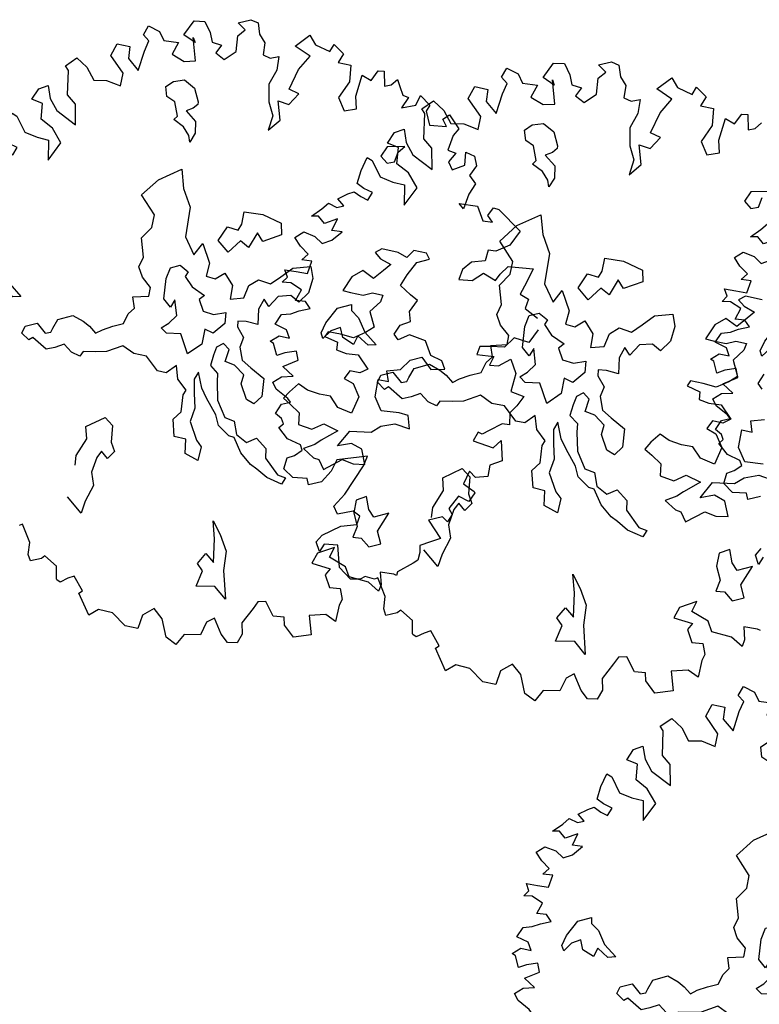
# Model space of a CAD drawing. Units: metres. Extents: x -1213 to -693, y 1220 to 1491.
# Drawn here: x -1098 to -1088, y 1425 to 1438 of the extents above; entities that cross this region are included whole.
import ezdxf

# ---------------------------------------------------------------- set-up
doc = ezdxf.new("R2010")
doc.units = ezdxf.units.M
for name, color, linetype in [('BLUE', 5, 'Continuous'), ('G', 76, 'Continuous'), ('G1', 112, 'Continuous')]:
    doc.layers.add(name, color=color, linetype=linetype)

# ---------------------------------------------------------------- blocks, each defined once
blk = doc.blocks.new('TREE-1')
at = {"layer": 'G'}
for p, q in [((5.265, -1.065), (5.426, -1.065)), ((5.353, -1.174), (5.265, -1.065)), ((5.426, -1.065), (5.499, -1.19)), ((6.427, -1.262), (6.515, -1.05)), ((6.515, -1.05), (6.696, -0.962)), ((6.696, -0.962), (6.841, -1.065)), ((6.841, -1.065), (6.841, -1.19)), ((7.127, -1.174), (7.339, -1.102)), ((7.339, -1.102), (7.376, -1.19)), ((6.302, -1.46), (6.323, -1.247)), ((6.323, -1.247), (6.427, -1.262)), ((6.841, -1.19), (6.878, -1.335)), ((6.966, -1.335), (7.127, -1.174)), ((7.376, -1.19), (7.464, -1.19)), ((7.464, -1.19), (7.573, -1.122)), ((7.573, -1.122), (7.681, -1.262)), ((7.681, -1.262), (7.661, -1.408)), ((7.733, -1.387), (7.93, -1.262)), ((7.93, -1.262), (8.055, -1.247)), ((8.055, -1.247), (8.091, -1.408)), ((6.878, -1.335), (6.966, -1.335)), ((7.661, -1.408), (7.733, -1.387)), ((8.091, -1.408), (8.039, -1.584)), ((8.63, -1.46), (8.682, -1.423)), ((8.682, -1.423), (8.718, -1.584)), ((8.039, -1.584), (8.236, -1.48)), ((8.236, -1.48), (8.252, -1.745)), ((8.397, -1.766), (8.433, -1.584)), ((8.433, -1.444), (8.63, -1.46)), ((8.433, -1.584), (8.433, -1.444)), ((8.718, -1.584), (8.63, -1.729)), ((8.77, -1.729), (8.915, -1.584)), ((8.915, -1.584), (9.024, -1.729)), ((3.938, -1.911), (3.959, -1.729)), ((3.959, -1.729), (4.068, -1.729)), ((4.068, -1.729), (4.244, -1.817)), ((4.565, -1.802), (4.565, -1.745)), ((8.252, -1.745), (8.397, -1.766)), ((8.63, -1.729), (8.77, -1.729)), ((9.024, -1.729), (8.988, -1.875)), ((3.959, -1.978), (3.938, -1.911)), ((4.244, -1.817), (4.565, -1.802)), ((8.988, -1.875), (8.988, -2.015)), ((9.455, -2.035), (9.506, -1.911)), ((9.506, -1.911), (9.558, -2.015)), ((3.477, -2.072), (3.528, -2.035)), ((3.492, -2.212), (3.477, -2.072)), ((3.528, -2.035), (3.544, -2.035)), ((3.544, -2.035), (3.741, -2.103)), ((3.741, -2.103), (3.959, -1.978)), ((8.988, -2.015), (8.967, -2.196)), ((9.097, -2.16), (9.164, -2.015)), ((9.164, -2.015), (9.294, -2.16)), ((9.294, -2.16), (9.455, -2.035)), ((9.558, -2.015), (9.683, -2.015)), ((9.683, -2.015), (9.595, -2.175)), ((3.492, -2.321), (3.492, -2.212)), ((8.45, -2.23), (8.542, -2.23)), ((8.524, -2.388), (8.45, -2.23)), ((8.542, -2.23), (8.667, -2.355)), ((8.967, -2.196), (9.097, -2.16)), ((9.595, -2.175), (9.506, -2.336)), ((2.813, -2.336), (3.207, -2.3)), ((2.849, -2.518), (2.813, -2.336)), ((3.207, -2.3), (3.222, -2.372)), ((3.222, -2.372), (3.492, -2.321)), ((8.524, -2.55), (8.524, -2.388)), ((8.667, -2.355), (8.828, -2.605)), ((9.506, -2.336), (9.667, -2.466)), ((9.667, -2.466), (9.74, -2.321)), ((9.74, -2.321), (9.792, -2.445)), ((9.792, -2.445), (9.952, -2.372)), ((9.952, -2.372), (10.113, -2.336)), ((10.113, -2.336), (10.149, -2.497)), ((2.725, -2.715), (2.849, -2.518)), ((8.201, -2.659), (8.362, -2.531)), ((8.362, -2.531), (8.524, -2.55)), ((10.149, -2.497), (10.025, -2.642)), ((2.455, -2.839), (2.725, -2.715)), ((4.423, -2.766), (4.746, -2.641)), ((8.307, -2.766), (8.201, -2.659)), ((8.828, -2.605), (8.81, -2.836)), ((10.025, -2.642), (9.88, -2.715)), ((9.88, -2.715), (9.88, -2.876)), ((10.31, -2.803), (10.346, -2.694)), ((10.346, -2.694), (10.403, -2.891)), ((2.346, -3.021), (2.455, -2.839)), ((4.584, -2.891), (4.423, -2.766)), ((7.363, -2.888), (7.506, -2.818)), ((7.506, -2.818), (7.594, -2.906)), ((8.076, -2.998), (8.112, -2.873)), ((8.112, -2.873), (8.307, -2.766)), ((8.575, -2.873), (8.326, -2.891)), ((8.719, -2.803), (8.575, -2.873)), ((8.81, -2.836), (8.719, -2.803)), ((9.88, -2.876), (9.952, -3.073)), ((10.17, -2.855), (10.31, -2.803)), ((10.17, -3.073), (10.17, -2.855)), ((2.528, -3.161), (2.346, -3.021)), ((4.782, -3.104), (4.584, -2.891)), ((5.194, -2.928), (5.337, -2.998)), ((5.337, -2.998), (5.535, -3.248)), ((7.128, -3.104), (7.378, -2.961)), ((7.378, -2.961), (7.363, -2.888)), ((7.594, -2.906), (7.576, -3.104)), ((8.326, -2.891), (8.076, -2.998)), ((9.952, -3.073), (10.025, -2.927)), ((10.025, -2.927), (10.17, -3.073)), ((10.455, -3.021), (10.346, -3.125)), ((10.403, -2.891), (10.455, -3.021)), ((2.564, -3.379), (2.528, -3.161)), ((4.996, -3.141), (4.782, -3.104)), ((5.194, -3.303), (4.996, -3.141)), ((7.11, -3.248), (7.128, -3.104)), ((7.378, -3.175), (7.363, -3.266)), ((7.576, -3.104), (7.378, -3.175)), ((10.346, -3.125), (10.331, -3.234)), ((10.331, -3.234), (10.471, -3.182)), ((10.471, -3.182), (10.492, -3.358)), ((5.264, -3.409), (5.194, -3.303)), ((5.535, -3.248), (5.73, -3.303)), ((5.73, -3.303), (5.766, -3.644)), ((7.11, -3.409), (7.11, -3.248)), ((7.363, -3.266), (7.415, -3.318)), ((7.415, -3.318), (7.521, -3.443)), ((10.492, -3.358), (10.492, -3.467)), ((1.9, -3.519), (2.061, -3.41)), ((2.009, -3.7), (1.9, -3.519)), ((2.061, -3.41), (2.367, -3.446)), ((2.367, -3.446), (2.564, -3.379)), ((5.121, -3.464), (5.264, -3.409)), ((5.194, -3.607), (5.121, -3.464)), ((6.842, -3.586), (6.948, -3.479)), ((6.948, -3.479), (7.11, -3.409)), ((7.521, -3.443), (7.506, -3.696)), ((10.492, -3.467), (10.383, -3.54)), ((5.355, -3.607), (5.194, -3.607)), ((5.605, -3.714), (5.355, -3.607)), ((5.766, -3.644), (5.605, -3.714)), ((6.824, -3.854), (6.897, -3.659)), ((6.897, -3.659), (6.842, -3.586)), ((10.383, -3.54), (10.295, -3.628)), ((10.295, -3.628), (10.383, -3.737)), ((10.383, -3.737), (10.492, -3.628)), ((10.492, -3.628), (10.6, -3.555)), ((10.6, -3.555), (10.777, -3.68)), ((10.777, -3.68), (10.937, -3.84)), ((1.916, -3.949), (2.009, -3.7)), ((7.363, -3.821), (7.253, -3.891)), ((7.506, -3.696), (7.363, -3.821)), ((10.937, -3.84), (10.865, -3.897)), ((2.077, -4.11), (1.916, -3.949)), ((6.772, -4.016), (6.824, -3.854)), ((7.253, -3.891), (7.11, -3.946)), ((7.11, -3.946), (7.128, -4.071)), ((10.58, -3.934), (10.435, -4.095)), ((10.865, -3.897), (10.58, -3.934)), ((2.097, -4.255), (2.077, -4.11)), ((2.58, -4.43), (2.686, -4.144)), ((2.686, -4.144), (2.884, -4.324)), ((6.772, -4.302), (6.772, -4.016)), ((7.128, -4.071), (7.128, -4.25)), ((10.025, -4.146), (10.222, -4.432)), ((10.331, -4.255), (10.025, -4.146)), ((10.435, -4.095), (10.331, -4.255)), ((1.594, -4.468), (1.651, -4.323)), ((1.651, -4.323), (1.812, -4.271)), ((1.812, -4.271), (2.097, -4.255)), ((2.884, -4.324), (3.028, -4.287)), ((3.028, -4.287), (3.134, -4.467)), ((6.592, -4.427), (6.772, -4.302)), ((7.128, -4.25), (7.11, -4.427)), ((10.492, -4.38), (10.689, -4.255)), ((10.689, -4.255), (10.922, -4.359)), ((10.922, -4.359), (11.046, -4.219)), ((11.046, -4.219), (11.171, -4.38)), ((1.703, -4.592), (1.594, -4.468)), ((2.33, -4.522), (2.58, -4.43)), ((3.134, -4.467), (2.954, -4.537)), ((6.485, -4.607), (6.592, -4.427)), ((7.11, -4.427), (7.235, -4.555)), ((10.222, -4.432), (10.492, -4.38)), ((11.171, -4.38), (11.171, -4.541)), ((1.88, -4.65), (1.703, -4.592)), ((2.778, -4.647), (2.33, -4.522)), ((2.954, -4.537), (3.314, -4.68)), ((4.999, -4.769), (5.105, -4.607)), ((5.105, -4.607), (5.373, -4.68)), ((6.199, -4.698), (6.485, -4.607)), ((7.235, -4.555), (7.29, -4.68)), ((10.74, -4.541), (10.419, -4.753)), ((10.958, -4.504), (10.74, -4.541)), ((11.171, -4.541), (10.958, -4.504)), ((2.04, -4.899), (1.88, -4.65)), ((3.064, -4.79), (2.778, -4.647)), ((3.35, -4.79), (3.064, -4.79)), ((3.314, -4.68), (3.6, -4.753)), ((3.6, -4.753), (3.35, -4.79)), ((4.606, -4.842), (4.782, -4.68)), ((4.782, -4.68), (4.999, -4.769)), ((5.373, -4.68), (5.447, -4.842)), ((6.126, -4.823), (6.199, -4.698)), ((7.29, -4.68), (7.469, -4.714)), ((7.469, -4.714), (7.396, -4.967)), ((10.419, -4.753), (10.74, -4.862)), ((10.74, -4.862), (10.922, -4.79)), ((10.922, -4.79), (11.295, -4.935)), ((2.113, -5.007), (2.04, -4.899)), ((4.801, -4.967), (4.606, -4.842)), ((4.926, -4.93), (4.801, -4.967)), ((5.248, -4.93), (4.926, -4.93)), ((5.428, -5.073), (5.248, -4.93)), ((5.447, -4.842), (5.696, -4.967)), ((6.181, -5.018), (6.126, -4.823)), ((11.295, -4.935), (11.383, -4.914)), ((11.383, -4.914), (11.44, -5.132)), ((2.077, -5.132), (2.113, -5.007)), ((5.66, -5.143), (5.428, -5.073)), ((5.696, -4.967), (5.751, -5.037)), ((5.751, -5.037), (5.964, -4.967)), ((5.964, -4.967), (6.181, -5.018)), ((6.644, -5.253), (6.732, -5.04)), ((6.732, -5.04), (6.842, -4.985)), ((6.842, -4.985), (6.875, -5.128)), ((7.396, -4.967), (7.521, -5.037)), ((7.521, -5.037), (7.719, -4.967)), ((7.719, -4.967), (7.899, -4.967)), ((7.899, -4.967), (8.024, -5.092)), ((8.024, -5.092), (8.329, -5.162)), ((1.74, -5.329), (1.812, -5.168)), ((1.812, -5.168), (2.077, -5.132)), ((5.876, -5.217), (5.66, -5.143)), ((5.964, -5.323), (5.876, -5.217)), ((6.303, -5.253), (6.644, -5.253)), ((6.376, -5.524), (6.303, -5.253)), ((6.875, -5.128), (6.948, -5.29)), ((7.11, -5.238), (7.271, -5.183)), ((7.198, -5.345), (7.11, -5.238)), ((7.271, -5.183), (7.573, -5.326)), ((8.329, -5.162), (8.435, -5.378)), ((11.01, -5.272), (10.937, -5.469)), ((11.243, -5.236), (11.01, -5.272)), ((11.44, -5.132), (11.243, -5.236)), ((1.325, -5.651), (1.382, -5.365)), ((1.382, -5.365), (1.615, -5.293)), ((1.615, -5.293), (1.74, -5.329)), ((4.819, -5.448), (5.035, -5.342)), ((5.035, -5.342), (5.212, -5.36)), ((5.212, -5.36), (5.517, -5.305)), ((5.517, -5.305), (5.696, -5.287)), ((5.696, -5.287), (5.964, -5.323)), ((6.948, -5.29), (7.198, -5.345)), ((7.573, -5.326), (7.716, -5.451)), ((8.435, -5.378), (8.615, -5.485)), ((8.615, -5.485), (8.99, -5.396)), ((8.99, -5.396), (9.133, -5.735)), ((4.264, -5.628), (4.496, -5.54)), ((4.496, -5.54), (4.767, -5.521)), ((4.801, -5.573), (4.624, -5.683)), ((4.767, -5.521), (4.819, -5.448)), ((5.017, -5.61), (4.801, -5.573)), ((5.124, -5.485), (5.017, -5.61)), ((5.428, -5.467), (5.124, -5.485)), ((5.715, -5.558), (5.428, -5.467)), ((5.84, -5.61), (5.715, -5.558)), ((6.001, -5.54), (5.84, -5.61)), ((6.144, -5.646), (6.001, -5.54)), ((6.589, -5.649), (6.376, -5.524)), ((7.716, -5.451), (7.701, -5.613)), ((10.937, -5.469), (10.777, -5.651)), ((1.631, -5.723), (1.325, -5.651)), ((1.558, -5.988), (1.631, -5.723)), ((3.978, -5.808), (4.158, -5.701)), ((4.158, -5.701), (4.264, -5.628)), ((4.624, -5.683), (4.639, -5.86)), ((6.251, -5.735), (6.144, -5.646)), ((6.269, -5.86), (6.251, -5.735)), ((6.482, -5.756), (6.589, -5.649)), ((6.571, -5.988), (6.482, -5.756)), ((6.875, -5.719), (6.769, -5.863)), ((7.073, -5.719), (6.875, -5.719)), ((7.11, -5.826), (7.073, -5.719)), ((7.305, -5.683), (7.11, -5.826)), ((7.503, -5.631), (7.305, -5.683)), ((7.558, -5.701), (7.503, -5.631)), ((7.701, -5.613), (7.558, -5.701)), ((9.133, -5.735), (9.169, -6.149)), ((10.777, -5.651), (10.958, -5.76)), ((10.958, -5.76), (11.295, -5.666)), ((11.295, -5.666), (11.44, -5.827)), ((3.798, -6.003), (3.978, -5.808)), ((4.283, -5.896), (3.96, -5.988)), ((4.426, -5.951), (4.283, -5.896)), ((4.639, -5.86), (4.426, -5.951)), ((5.178, -6.003), (5.285, -5.915)), ((5.285, -5.915), (5.553, -5.915)), ((5.553, -5.915), (5.678, -6.003)), ((5.678, -6.003), (5.876, -5.915)), ((5.876, -5.915), (5.983, -5.79)), ((5.983, -5.79), (6.144, -5.915)), ((6.144, -5.915), (6.269, -5.86)), ((6.769, -5.863), (6.732, -6.061)), ((8.112, -5.844), (7.792, -5.878)), ((7.792, -5.878), (7.917, -6.076)), ((8.542, -6.076), (8.112, -5.844)), ((11.155, -5.92), (10.922, -6.009)), ((11.332, -6.009), (11.155, -5.92)), ((11.44, -5.827), (11.332, -6.009)), ((1.397, -6.097), (1.558, -5.988)), ((2.419, -6.045), (2.237, -6.294)), ((2.543, -6.185), (2.419, -6.045)), ((3.871, -6.094), (3.798, -6.003)), ((3.96, -5.988), (3.871, -6.094)), ((5.248, -6.164), (5.178, -6.003)), ((5.913, -6.058), (5.751, -6.149)), ((6.126, -6.094), (5.913, -6.058)), ((6.732, -6.061), (6.571, -5.988)), ((7.396, -5.951), (7.308, -6.076)), ((7.308, -6.076), (7.345, -6.256)), ((7.576, -6.076), (7.396, -5.951)), ((7.917, -6.076), (7.576, -6.076)), ((8.865, -6.076), (8.542, -6.076)), ((9.169, -6.149), (8.865, -6.076)), ((10.922, -6.009), (11.186, -6.206)), ((1.631, -6.242), (1.397, -6.097)), ((1.703, -6.315), (1.631, -6.242)), ((1.952, -6.185), (1.88, -6.346)), ((2.17, -6.185), (1.952, -6.185)), ((2.237, -6.294), (2.17, -6.185)), ((2.543, -6.475), (2.543, -6.185)), ((5.517, -6.292), (5.248, -6.164)), ((5.751, -6.149), (5.517, -6.292)), ((6.251, -6.201), (6.126, -6.094)), ((6.449, -6.164), (6.251, -6.201)), ((6.537, -6.201), (6.449, -6.164)), ((6.485, -6.326), (6.537, -6.201)), ((6.915, -6.201), (6.86, -6.417)), ((7.11, -6.308), (6.915, -6.201)), ((11.186, -6.206), (11.316, -6.33)), ((1.88, -6.346), (1.703, -6.315)), ((2.186, -6.543), (2.419, -6.346)), ((2.419, -6.346), (2.543, -6.475)), ((6.376, -6.488), (6.485, -6.326)), ((7.345, -6.256), (7.11, -6.308)), ((7.646, -6.417), (7.878, -6.329)), ((7.878, -6.329), (8.039, -6.545)), ((9.651, -6.436), (9.812, -6.402)), ((9.812, -6.402), (9.974, -6.292)), ((9.974, -6.292), (10.01, -6.366)), ((10.01, -6.366), (10.242, -6.402)), ((10.242, -6.402), (10.367, -6.311)), ((10.367, -6.311), (10.528, -6.347)), ((10.528, -6.347), (10.565, -6.491)), ((11.316, -6.33), (11.44, -6.278)), ((11.549, -6.403), (11.404, -6.543)), ((11.44, -6.278), (11.549, -6.403)), ((1.828, -6.812), (2.009, -6.543)), ((2.009, -6.543), (2.186, -6.543)), ((4.228, -6.527), (4.03, -6.634)), ((4.228, -6.722), (4.228, -6.527)), ((4.977, -6.561), (4.801, -6.652)), ((5.105, -6.491), (4.977, -6.561)), ((5.175, -6.616), (5.105, -6.491)), ((6.61, -6.579), (6.376, -6.488)), ((6.86, -6.417), (7.022, -6.561)), ((7.022, -6.561), (7.058, -6.737)), ((7.753, -6.67), (7.646, -6.417)), ((8.039, -6.545), (7.933, -6.689)), ((9.651, -6.545), (9.544, -6.417)), ((9.544, -6.417), (9.651, -6.436)), ((9.831, -6.616), (9.651, -6.545)), ((10.044, -6.527), (9.831, -6.616)), ((10.044, -6.652), (10.044, -6.527)), ((10.565, -6.491), (10.528, -6.67)), ((11.243, -6.564), (11.135, -6.776)), ((11.404, -6.543), (11.243, -6.564)), ((3.975, -6.704), (3.798, -6.722)), ((3.798, -6.722), (3.85, -7.064)), ((4.03, -6.634), (3.975, -6.704)), ((4.261, -6.847), (4.228, -6.722)), ((4.621, -6.579), (4.478, -6.759)), ((4.801, -6.652), (4.621, -6.579)), ((5.248, -6.795), (5.175, -6.616)), ((6.592, -6.756), (6.735, -6.722)), ((6.735, -6.722), (6.61, -6.579)), ((7.61, -6.759), (7.753, -6.67)), ((7.933, -6.689), (8.003, -6.777)), ((10.08, -6.74), (10.044, -6.652)), ((10.528, -6.67), (10.348, -6.777)), ((10.989, -6.615), (10.813, -6.761)), ((11.135, -6.776), (10.989, -6.615)), ((1.631, -6.921), (1.828, -6.812)), ((2.598, -6.814), (2.543, -6.939)), ((2.741, -6.939), (2.598, -6.814)), ((4.316, -7.152), (4.261, -6.847)), ((4.478, -6.759), (4.496, -6.975)), ((5.105, -6.902), (5.248, -6.795)), ((6.699, -6.954), (6.592, -6.756)), ((7.058, -6.737), (6.933, -6.899)), ((7.789, -6.975), (7.61, -6.759)), ((8.003, -6.777), (8.182, -6.884)), ((8.182, -6.884), (8.039, -7.152)), ((10.117, -6.759), (10.08, -6.74)), ((10.348, -6.777), (10.117, -6.759)), ((10.813, -6.761), (10.761, -6.937)), ((1.719, -6.994), (1.631, -6.921)), ((1.916, -7.046), (1.719, -6.994)), ((1.812, -7.243), (1.916, -7.046)), ((2.366, -7.009), (2.348, -7.207)), ((2.543, -6.939), (2.366, -7.009)), ((2.973, -6.957), (2.741, -6.939)), ((3.152, -7.064), (2.973, -6.957)), ((4.496, -6.975), (4.316, -7.152)), ((4.977, -7.064), (5.105, -6.902)), ((6.644, -7.152), (6.699, -6.954)), ((6.933, -6.899), (6.985, -7.097)), ((7.628, -7.009), (7.789, -6.975)), ((7.628, -7.332), (7.628, -7.009)), ((10.761, -6.937), (11.135, -7.03)), ((11.046, -7.03), (11.223, -6.901)), ((11.135, -7.03), (11.046, -7.03)), ((11.223, -6.901), (11.383, -7.134)), ((2.348, -7.207), (2.561, -7.225)), ((2.796, -7.243), (2.939, -7.207)), ((2.939, -7.207), (3.152, -7.243)), ((3.152, -7.243), (3.152, -7.064)), ((3.725, -7.207), (3.655, -7.387)), ((3.85, -7.064), (3.725, -7.207)), ((4.048, -7.295), (4.085, -7.064)), ((4.085, -7.064), (4.246, -7.332)), ((4.889, -7.225), (4.977, -7.064)), ((6.501, -7.24), (6.644, -7.152)), ((6.985, -7.097), (7.058, -7.329)), ((8.039, -7.152), (7.808, -7.387)), ((11.383, -7.134), (11.316, -7.295)), ((1.776, -7.279), (1.812, -7.243)), ((1.828, -7.316), (1.776, -7.279)), ((1.88, -7.601), (1.828, -7.316)), ((2.561, -7.225), (2.778, -7.493)), ((2.778, -7.493), (2.796, -7.243)), ((3.905, -7.42), (4.048, -7.295)), ((4.246, -7.332), (4.118, -7.655)), ((4.514, -7.457), (4.676, -7.277)), ((4.676, -7.277), (4.889, -7.225)), ((6.592, -7.438), (6.501, -7.24)), ((7.058, -7.329), (6.985, -7.615)), ((7.808, -7.387), (7.628, -7.332)), ((10.777, -7.295), (10.632, -7.388)), ((10.865, -7.425), (10.777, -7.295)), ((10.958, -7.295), (10.865, -7.425)), ((11.119, -7.316), (10.958, -7.295)), ((11.316, -7.295), (11.119, -7.316)), ((3.655, -7.387), (3.905, -7.42)), ((4.728, -7.655), (4.514, -7.457)), ((5.836, -7.457), (5.678, -7.618)), ((5.891, -7.53), (5.836, -7.457)), ((6.787, -7.582), (6.592, -7.438)), ((10.632, -7.388), (10.689, -7.616)), ((1.9, -7.689), (1.88, -7.601)), ((2.009, -7.762), (1.9, -7.689)), ((4.118, -7.655), (4.155, -7.835)), ((4.962, -7.637), (4.728, -7.655)), ((5.087, -7.53), (4.962, -7.637)), ((5.175, -7.655), (5.087, -7.53)), ((5.087, -7.798), (5.175, -7.655)), ((5.568, -7.563), (5.462, -7.691)), ((5.678, -7.618), (5.568, -7.563)), ((5.785, -7.707), (5.891, -7.53)), ((6.985, -7.615), (6.787, -7.582)), ((9.309, -7.689), (9.398, -7.922)), ((9.506, -7.834), (9.309, -7.689)), ((10.689, -7.616), (10.922, -7.725)), ((2.113, -7.798), (2.009, -7.762)), ((2.113, -7.98), (2.113, -7.798)), ((4.155, -7.835), (4.118, -8.066)), ((5.105, -7.941), (5.087, -7.798)), ((5.462, -7.691), (5.373, -7.868)), ((5.66, -7.886), (5.785, -7.707)), ((9.74, -7.85), (9.506, -7.834)), ((10.922, -7.725), (10.974, -7.871)), ((10.974, -7.871), (11.119, -7.798)), ((11.119, -7.798), (11.098, -8.011)), ((2.113, -8.156), (2.113, -7.98)), ((4.261, -8.191), (4.389, -7.923)), ((4.389, -7.923), (4.639, -7.905)), ((4.639, -7.905), (4.889, -8.048)), ((5.373, -7.868), (5.105, -7.941)), ((5.678, -8.103), (5.66, -7.886)), ((6.446, -7.978), (6.376, -8.085)), ((6.607, -8.191), (6.446, -7.978)), ((9.398, -7.922), (9.704, -7.995)), ((9.704, -7.995), (9.595, -8.14)), ((10.009, -7.943), (9.74, -7.85)), ((10.186, -8.14), (10.009, -7.943)), ((2.455, -8.068), (2.113, -8.156)), ((2.434, -8.301), (2.455, -8.068)), ((4.118, -8.066), (3.96, -8.264)), ((4.889, -8.048), (4.801, -8.191)), ((5.712, -8.264), (5.678, -8.103)), ((6.376, -8.085), (6.266, -8.264)), ((9.595, -8.14), (9.704, -8.353)), ((10.383, -8.244), (10.186, -8.14)), ((10.403, -8.104), (10.383, -8.244)), ((10.492, -8.011), (10.403, -8.104)), ((10.668, -8.104), (10.492, -8.011)), ((10.829, -8.068), (10.668, -8.104)), ((11.01, -8.104), (10.829, -8.068)), ((11.098, -8.011), (11.01, -8.104)), ((2.331, -8.353), (2.434, -8.301)), ((3.96, -8.264), (4.173, -8.316)), ((4.173, -8.316), (4.261, -8.191)), ((4.801, -8.191), (4.977, -8.228)), ((4.977, -8.228), (4.926, -8.441)), ((5.98, -8.28), (5.712, -8.264)), ((6.071, -8.496), (5.98, -8.28)), ((6.266, -8.264), (6.251, -8.423)), ((6.644, -8.389), (6.607, -8.191)), ((9.704, -8.353), (9.828, -8.229)), ((9.828, -8.229), (10.077, -8.477)), ((2.419, -8.462), (2.331, -8.353)), ((2.528, -8.441), (2.419, -8.462)), ((2.668, -8.659), (2.528, -8.441)), ((4.926, -8.441), (5.014, -8.639)), ((6.251, -8.423), (6.159, -8.566)), ((6.464, -8.514), (6.644, -8.389)), ((10.077, -8.477), (10.222, -8.726)), ((5.014, -8.639), (4.996, -8.837)), ((5.392, -8.566), (5.498, -8.533)), ((5.407, -8.764), (5.392, -8.566)), ((5.498, -8.533), (5.605, -8.676)), ((6.159, -8.566), (6.071, -8.496)), ((6.537, -8.709), (6.464, -8.514)), ((10.222, -8.726), (10.455, -8.55)), ((10.455, -8.55), (10.543, -8.835)), ((2.528, -8.784), (2.668, -8.659)), ((2.631, -8.924), (2.528, -8.784)), ((2.828, -8.799), (2.652, -8.924)), ((2.989, -8.96), (2.828, -8.799)), ((5.23, -8.981), (5.407, -8.764)), ((5.605, -8.676), (5.605, -8.853)), ((6.589, -8.853), (6.537, -8.709)), ((6.732, -8.728), (6.589, -8.853)), ((6.857, -8.676), (6.732, -8.728)), ((6.732, -9.032), (6.875, -8.801)), ((6.875, -8.801), (6.857, -8.676)), ((2.652, -8.924), (2.631, -8.924)), ((2.865, -9.017), (2.989, -8.96)), ((4.764, -8.907), (4.691, -9.124)), ((4.996, -8.837), (4.764, -8.907)), ((5.605, -8.853), (5.766, -8.889)), ((5.766, -8.889), (5.891, -9.069)), ((6.016, -8.996), (6.214, -8.889)), ((6.214, -8.889), (6.339, -9.051)), ((9.201, -8.96), (9.164, -9.157)), ((9.434, -8.944), (9.201, -8.96)), ((9.615, -9.193), (9.434, -8.944)), ((10.367, -8.872), (10.186, -9.053)), ((10.543, -8.835), (10.367, -8.872)), ((2.813, -9.214), (2.865, -9.017)), ((4.691, -9.124), (4.834, -9.124)), ((4.834, -9.124), (4.977, -8.981)), ((4.977, -8.981), (5.23, -8.981)), ((5.891, -9.069), (6.016, -8.996)), ((6.339, -9.051), (6.482, -9.267)), ((6.607, -9.139), (6.732, -9.032)), ((9.973, -9.121), (9.864, -9.302)), ((10.077, -9.25), (9.973, -9.121)), ((10.186, -9.053), (10.274, -9.157)), ((2.974, -9.302), (2.813, -9.214)), ((3.44, -9.178), (3.222, -9.447)), ((3.544, -9.302), (3.44, -9.178)), ((6.482, -9.267), (6.464, -9.48)), ((6.571, -9.462), (6.68, -9.282)), ((6.68, -9.282), (6.607, -9.139)), ((8.307, -9.282), (8.164, -9.337)), ((8.417, -9.426), (8.307, -9.282)), ((9.164, -9.157), (9.361, -9.214)), ((9.361, -9.214), (9.652, -9.427)), ((9.864, -9.302), (9.615, -9.193)), ((10.274, -9.157), (10.077, -9.25)), ((2.974, -9.515), (2.974, -9.302)), ((3.222, -9.447), (3.295, -9.608)), ((3.492, -9.354), (3.544, -9.302)), ((3.513, -9.479), (3.492, -9.354)), ((8.164, -9.337), (8.146, -9.462)), ((8.326, -9.697), (8.417, -9.426)), ((9.652, -9.427), (9.522, -9.536)), ((3.295, -9.608), (2.974, -9.515)), ((3.544, -9.712), (3.513, -9.479)), ((6.464, -9.48), (6.571, -9.462)), ((8.146, -9.462), (8.274, -9.569)), ((8.274, -9.569), (8.326, -9.697)), ((9.522, -9.536), (9.631, -9.696)), ((3.492, -9.821), (3.544, -9.712)), ((4.747, -9.696), (4.622, -9.945)), ((4.851, -9.785), (4.747, -9.696)), ((9.361, -9.712), (9.346, -9.821)), ((9.595, -9.785), (9.361, -9.712)), ((9.631, -9.696), (9.595, -9.785)), ((3.674, -9.894), (3.492, -9.821)), ((3.741, -10.034), (3.674, -9.894)), ((4.514, -9.836), (4.456, -9.966)), ((4.622, -9.945), (4.514, -9.836)), ((4.799, -9.945), (4.851, -9.785)), ((5.996, -9.821), (5.908, -10.018)), ((6.126, -9.93), (5.996, -9.821)), ((6.193, -10.106), (6.126, -9.93)), ((8.936, -9.857), (8.9, -10.091)), ((9.061, -10.018), (8.936, -9.857)), ((9.346, -9.821), (9.398, -9.945)), ((3.85, -10.194), (3.741, -10.034)), ((3.995, -10.018), (3.85, -10.194)), ((4.244, -10.194), (3.995, -10.018)), ((4.456, -9.966), (4.493, -10.194)), ((4.711, -10.163), (4.799, -9.945)), ((5.908, -10.018), (5.96, -10.231)), ((8.9, -10.091), (9.024, -10.215)), ((9.128, -9.945), (9.061, -10.018)), ((9.273, -9.945), (9.128, -9.945)), ((9.398, -9.945), (9.273, -9.945)), ((4.493, -10.194), (4.244, -10.194)), ((4.799, -10.36), (4.711, -10.163)), ((5.96, -10.231), (5.784, -10.376)), ((6.142, -10.324), (6.193, -10.106)), ((7.163, -10.231), (7.018, -10.5)), ((7.054, -10.267), (7.163, -10.231)), ((8.521, -10.194), (8.412, -10.449)), ((8.755, -10.215), (8.521, -10.194)), ((8.827, -10.303), (8.755, -10.215)), ((9.024, -10.215), (8.827, -10.303)), ((4.654, -10.557), (4.799, -10.36)), ((5.784, -10.376), (5.856, -10.485)), ((6.287, -10.428), (6.142, -10.324)), ((7.251, -10.428), (7.054, -10.267)), ((7.858, -10.288), (7.718, -10.303)), ((7.718, -10.303), (7.718, -10.521)), ((7.951, -10.449), (7.858, -10.288)), ((8.039, -10.34), (7.951, -10.449)), ((8.236, -10.5), (8.039, -10.34)), ((4.799, -10.77), (4.654, -10.557)), ((5.856, -10.485), (5.929, -10.646)), ((6.23, -10.537), (6.287, -10.428)), ((6.25, -10.786), (6.23, -10.537)), ((6.769, -10.5), (6.696, -10.646)), ((7.018, -10.5), (6.769, -10.5)), ((7.376, -10.589), (7.251, -10.428)), ((7.536, -10.537), (7.376, -10.589)), ((7.645, -10.698), (7.536, -10.537)), ((7.718, -10.521), (7.915, -10.609)), ((8.309, -10.625), (8.236, -10.5)), ((8.573, -10.557), (8.309, -10.625)), ((8.412, -10.449), (8.542, -10.428)), ((8.542, -10.428), (8.573, -10.557)), ((5.193, -10.682), (4.98, -10.822)), ((5.317, -10.786), (5.193, -10.682)), ((5.442, -10.682), (5.317, -10.786)), ((5.587, -10.843), (5.442, -10.682)), ((5.929, -10.646), (5.763, -11.019)), ((6.696, -10.646), (6.821, -10.609)), ((6.821, -10.609), (6.909, -10.734)), ((7.806, -10.718), (7.645, -10.698)), ((7.915, -10.609), (7.806, -10.718)), ((5.763, -11.019), (5.587, -10.843)), ((6.411, -11.019), (6.25, -10.786)), ((6.857, -10.806), (6.411, -11.019)), ((6.909, -10.734), (6.857, -10.806))]:
    blk.add_line(p, q, dxfattribs=at)
blk = doc.blocks.new('TREE-2')
at = {"layer": 'G1'}
for p, q in [((6.142, -0.054), (6.231, 0.158)), ((6.231, 0.158), (6.412, 0.246)), ((6.412, 0.246), (6.557, 0.143)), ((4.981, 0.143), (5.142, 0.143)), ((5.069, 0.034), (4.981, 0.143)), ((4.981, -0.163), (5.069, 0.034)), ((5.142, 0.143), (5.214, 0.018)), ((5.214, 0.018), (5.251, -0.309)), ((6.557, 0.143), (6.557, 0.018)), ((6.557, 0.018), (6.593, -0.127)), ((6.682, -0.127), (6.842, 0.034)), ((6.842, 0.034), (7.055, 0.106)), ((7.055, 0.106), (7.091, 0.018)), ((7.091, 0.018), (7.179, 0.018)), ((7.179, 0.018), (7.288, 0.086)), ((7.288, 0.086), (7.397, -0.054)), ((4.405, -0.179), (4.639, -0.075)), ((4.639, -0.075), (4.981, -0.163)), ((6.018, -0.252), (6.039, -0.039)), ((6.039, -0.039), (6.142, -0.054)), ((6.593, -0.127), (6.682, -0.127)), ((7.397, -0.054), (7.376, -0.2)), ((7.449, -0.179), (7.646, -0.054)), ((7.646, -0.054), (7.77, -0.039)), ((7.77, -0.039), (7.807, -0.2)), ((4.354, -0.324), (4.405, -0.179)), ((5.251, -0.309), (5.194, -0.558)), ((5.448, -0.324), (5.588, -0.309)), ((5.588, -0.309), (5.712, -0.537)), ((6.127, -0.449), (6.018, -0.252)), ((7.376, -0.2), (7.449, -0.179)), ((7.807, -0.2), (7.755, -0.376)), ((7.755, -0.376), (7.952, -0.272)), ((7.952, -0.272), (7.967, -0.537)), ((8.149, -0.236), (8.346, -0.252)), ((8.149, -0.376), (8.149, -0.236)), ((8.346, -0.252), (8.398, -0.215)), ((8.398, -0.215), (8.434, -0.376)), ((4.281, -0.537), (4.369, -0.412)), ((4.369, -0.412), (4.354, -0.324)), ((5.411, -0.573), (5.448, -0.324)), ((6.267, -0.594), (6.127, -0.449)), ((8.113, -0.558), (8.149, -0.376)), ((8.434, -0.376), (8.346, -0.521)), ((8.486, -0.521), (8.631, -0.376)), ((8.631, -0.376), (8.74, -0.521)), ((3.654, -0.703), (3.674, -0.521)), ((3.674, -0.521), (3.783, -0.521)), ((3.783, -0.521), (3.96, -0.609)), ((3.96, -0.609), (4.281, -0.594)), ((4.281, -0.594), (4.281, -0.537)), ((5.194, -0.558), (5.302, -0.646)), ((5.302, -0.646), (5.411, -0.573)), ((5.712, -0.537), (6.039, -0.967)), ((6.163, -1.076), (6.267, -0.594)), ((7.967, -0.537), (8.113, -0.558)), ((8.346, -0.521), (8.486, -0.521)), ((8.74, -0.521), (8.704, -0.666)), ((3.457, -0.895), (3.674, -0.77)), ((3.674, -0.77), (3.654, -0.703)), ((8.704, -0.666), (8.704, -0.807)), ((9.17, -0.827), (9.222, -0.703)), ((9.222, -0.703), (9.274, -0.807)), ((3.192, -0.864), (3.244, -0.827)), ((3.208, -1.004), (3.192, -0.864)), ((3.244, -0.827), (3.26, -0.827)), ((3.26, -0.827), (3.457, -0.895)), ((8.704, -0.807), (8.683, -0.988)), ((8.813, -0.952), (8.88, -0.807)), ((8.88, -0.807), (9.01, -0.952)), ((9.01, -0.952), (9.17, -0.827)), ((9.274, -0.807), (9.398, -0.807)), ((9.398, -0.807), (9.31, -0.967)), ((2.529, -1.128), (2.923, -1.092)), ((2.923, -1.092), (2.938, -1.164)), ((3.208, -1.113), (3.208, -1.004)), ((6.039, -0.967), (6.163, -1.076)), ((8.166, -1.022), (8.258, -1.022)), ((8.239, -1.18), (8.166, -1.022)), ((8.258, -1.022), (8.382, -1.147)), ((8.683, -0.988), (8.813, -0.952)), ((9.31, -0.967), (9.222, -1.128)), ((2.565, -1.31), (2.529, -1.128)), ((2.938, -1.164), (3.208, -1.113)), ((8.239, -1.342), (8.239, -1.18)), ((8.382, -1.147), (8.544, -1.397)), ((9.222, -1.128), (9.383, -1.258)), ((9.383, -1.258), (9.456, -1.113)), ((9.456, -1.113), (9.507, -1.237)), ((9.507, -1.237), (9.668, -1.164)), ((9.668, -1.164), (9.829, -1.128)), ((9.829, -1.128), (9.865, -1.289)), ((2.44, -1.507), (2.565, -1.31)), ((7.916, -1.451), (8.078, -1.323)), ((8.078, -1.323), (8.239, -1.342)), ((8.544, -1.397), (8.526, -1.628)), ((9.865, -1.289), (9.741, -1.434)), ((2.171, -1.631), (2.44, -1.507)), ((4.139, -1.558), (4.461, -1.433)), ((4.3, -1.683), (4.139, -1.558)), ((7.828, -1.665), (8.023, -1.558)), ((8.023, -1.558), (7.916, -1.451)), ((9.741, -1.434), (9.595, -1.507)), ((9.595, -1.507), (9.595, -1.668)), ((10.026, -1.595), (10.062, -1.486)), ((10.062, -1.486), (10.119, -1.683)), ((2.062, -1.813), (2.171, -1.631)), ((4.498, -1.896), (4.3, -1.683)), ((4.909, -1.72), (5.053, -1.79)), ((7.079, -1.68), (7.222, -1.61)), ((7.094, -1.753), (7.079, -1.68)), ((7.222, -1.61), (7.31, -1.698)), ((7.31, -1.698), (7.292, -1.896)), ((7.791, -1.79), (7.828, -1.665)), ((8.041, -1.683), (7.791, -1.79)), ((8.291, -1.665), (8.041, -1.683)), ((8.434, -1.595), (8.291, -1.665)), ((8.526, -1.628), (8.434, -1.595)), ((9.595, -1.668), (9.668, -1.865)), ((9.668, -1.865), (9.741, -1.719)), ((9.741, -1.719), (9.886, -1.865)), ((9.886, -1.647), (10.026, -1.595)), ((9.886, -1.865), (9.886, -1.647)), ((10.119, -1.683), (10.171, -1.813)), ((2.243, -1.953), (2.062, -1.813)), ((5.053, -1.79), (5.251, -2.04)), ((6.844, -1.896), (7.094, -1.753)), ((10.171, -1.813), (10.062, -1.917)), ((2.28, -2.171), (2.243, -1.953)), ((4.711, -1.933), (4.498, -1.896)), ((4.909, -2.095), (4.711, -1.933)), ((6.826, -2.04), (6.844, -1.896)), ((7.094, -1.966), (7.079, -2.058)), ((7.292, -1.896), (7.094, -1.966)), ((10.062, -1.917), (10.047, -2.025)), ((10.047, -2.025), (10.187, -1.974)), ((10.187, -1.974), (10.207, -2.15)), ((2.083, -2.238), (2.28, -2.171)), ((4.979, -2.201), (4.909, -2.095)), ((5.251, -2.04), (5.446, -2.095)), ((5.446, -2.095), (5.482, -2.436)), ((6.826, -2.201), (6.826, -2.04)), ((7.079, -2.058), (7.13, -2.11)), ((7.13, -2.11), (7.237, -2.235)), ((10.207, -2.15), (10.207, -2.259)), ((1.616, -2.311), (1.777, -2.202)), ((1.725, -2.492), (1.616, -2.311)), ((1.777, -2.202), (2.083, -2.238)), ((4.836, -2.256), (4.979, -2.201)), ((4.909, -2.399), (4.836, -2.256)), ((6.558, -2.378), (6.664, -2.271)), ((6.664, -2.271), (6.826, -2.201)), ((7.237, -2.235), (7.222, -2.488)), ((10.098, -2.331), (10.01, -2.42)), ((10.207, -2.259), (10.098, -2.331)), ((10.207, -2.42), (10.316, -2.347)), ((10.316, -2.347), (10.492, -2.472)), ((1.632, -2.741), (1.725, -2.492)), ((5.071, -2.399), (4.909, -2.399)), ((5.321, -2.506), (5.071, -2.399)), ((5.482, -2.436), (5.321, -2.506)), ((6.539, -2.646), (6.612, -2.451)), ((6.612, -2.451), (6.558, -2.378)), ((7.222, -2.488), (7.079, -2.613)), ((10.01, -2.42), (10.098, -2.529)), ((10.098, -2.529), (10.207, -2.42)), ((10.492, -2.472), (10.653, -2.632)), ((6.487, -2.808), (6.539, -2.646)), ((7.079, -2.613), (6.969, -2.683)), ((10.653, -2.632), (10.581, -2.689)), ((1.792, -2.902), (1.632, -2.741)), ((6.487, -3.094), (6.487, -2.808)), ((6.969, -2.683), (6.826, -2.738)), ((6.826, -2.738), (6.844, -2.863)), ((10.295, -2.726), (10.15, -2.886)), ((10.581, -2.689), (10.295, -2.726)), ((1.813, -3.047), (1.792, -2.902)), ((2.295, -3.222), (2.402, -2.936)), ((2.402, -2.936), (2.6, -3.116)), ((6.844, -2.863), (6.844, -3.042)), ((9.741, -2.938), (9.938, -3.224)), ((10.047, -3.047), (9.741, -2.938)), ((10.15, -2.886), (10.047, -3.047)), ((1.31, -3.26), (1.367, -3.115)), ((1.367, -3.115), (1.528, -3.063)), ((1.528, -3.063), (1.813, -3.047)), ((2.6, -3.116), (2.743, -3.079)), ((2.743, -3.079), (2.85, -3.259)), ((6.308, -3.219), (6.487, -3.094)), ((6.844, -3.042), (6.826, -3.219)), ((10.207, -3.172), (10.404, -3.047)), ((10.404, -3.047), (10.638, -3.151)), ((10.638, -3.151), (10.762, -3.011)), ((10.762, -3.011), (10.887, -3.172)), ((1.419, -3.384), (1.31, -3.26)), ((2.046, -3.314), (2.295, -3.222)), ((2.85, -3.259), (2.67, -3.329)), ((6.201, -3.399), (6.308, -3.219)), ((6.826, -3.219), (6.951, -3.347)), ((9.938, -3.224), (10.207, -3.172)), ((10.887, -3.172), (10.887, -3.333)), ((1.595, -3.441), (1.419, -3.384)), ((1.756, -3.69), (1.595, -3.441)), ((2.493, -3.439), (2.046, -3.314)), ((2.78, -3.582), (2.493, -3.439)), ((2.67, -3.329), (3.03, -3.472)), ((4.714, -3.561), (4.821, -3.399)), ((4.821, -3.399), (5.089, -3.472)), ((5.915, -3.49), (6.201, -3.399)), ((6.951, -3.347), (7.005, -3.472)), ((10.456, -3.333), (10.135, -3.545)), ((10.674, -3.296), (10.456, -3.333)), ((10.887, -3.333), (10.674, -3.296)), ((3.066, -3.582), (2.78, -3.582)), ((3.03, -3.472), (3.316, -3.545)), ((3.316, -3.545), (3.066, -3.582)), ((4.321, -3.634), (4.498, -3.472)), ((4.498, -3.472), (4.714, -3.561)), ((5.089, -3.472), (5.162, -3.634)), ((5.842, -3.615), (5.915, -3.49)), ((7.005, -3.472), (7.185, -3.506)), ((7.185, -3.506), (7.112, -3.759)), ((10.135, -3.545), (10.456, -3.654)), ((10.456, -3.654), (10.638, -3.582)), ((10.638, -3.582), (11.011, -3.727)), ((1.829, -3.799), (1.756, -3.69)), ((4.516, -3.759), (4.321, -3.634)), ((4.641, -3.722), (4.516, -3.759)), ((4.964, -3.722), (4.641, -3.722)), ((5.144, -3.865), (4.964, -3.722)), ((5.162, -3.634), (5.412, -3.759)), ((5.412, -3.759), (5.467, -3.829)), ((5.467, -3.829), (5.68, -3.759)), ((5.68, -3.759), (5.896, -3.81)), ((5.896, -3.81), (5.842, -3.615)), ((7.112, -3.759), (7.237, -3.829)), ((7.237, -3.829), (7.435, -3.759)), ((7.435, -3.759), (7.615, -3.759)), ((7.615, -3.759), (7.74, -3.884)), ((11.011, -3.727), (11.099, -3.706)), ((11.099, -3.706), (11.156, -3.924)), ((1.792, -3.924), (1.829, -3.799)), ((5.375, -3.935), (5.144, -3.865)), ((6.36, -4.045), (6.448, -3.832)), ((6.448, -3.832), (6.558, -3.777)), ((6.558, -3.777), (6.591, -3.92)), ((7.74, -3.884), (8.044, -3.954)), ((1.455, -4.121), (1.528, -3.96)), ((1.528, -3.96), (1.792, -3.924)), ((5.592, -4.009), (5.375, -3.935)), ((5.68, -4.115), (5.592, -4.009)), ((6.018, -4.045), (6.36, -4.045)), ((6.091, -4.316), (6.018, -4.045)), ((6.591, -3.92), (6.664, -4.082)), ((6.826, -4.03), (6.987, -3.975)), ((6.914, -4.137), (6.826, -4.03)), ((6.987, -3.975), (7.289, -4.118)), ((8.044, -3.954), (8.151, -4.17)), ((10.726, -4.064), (10.653, -4.261)), ((10.959, -4.028), (10.726, -4.064)), ((11.156, -3.924), (10.959, -4.028)), ((1.041, -4.443), (1.098, -4.157)), ((1.098, -4.157), (1.331, -4.085)), ((1.331, -4.085), (1.455, -4.121)), ((4.535, -4.24), (4.751, -4.133)), ((4.751, -4.133), (4.928, -4.152)), ((4.928, -4.152), (5.232, -4.097)), ((5.232, -4.097), (5.412, -4.079)), ((5.412, -4.079), (5.68, -4.115)), ((6.664, -4.082), (6.914, -4.137)), ((7.289, -4.118), (7.432, -4.243)), ((8.151, -4.17), (8.331, -4.277)), ((8.331, -4.277), (8.705, -4.188)), ((8.705, -4.188), (8.849, -4.527)), ((3.98, -4.42), (4.212, -4.332)), ((4.212, -4.332), (4.483, -4.313)), ((4.516, -4.365), (4.34, -4.475)), ((4.483, -4.313), (4.535, -4.24)), ((4.733, -4.402), (4.516, -4.365)), ((4.839, -4.277), (4.733, -4.402)), ((5.144, -4.258), (4.839, -4.277)), ((5.43, -4.35), (5.144, -4.258)), ((5.555, -4.402), (5.43, -4.35)), ((5.717, -4.332), (5.555, -4.402)), ((5.86, -4.438), (5.717, -4.332)), ((6.305, -4.441), (6.091, -4.316)), ((7.432, -4.243), (7.417, -4.405)), ((10.653, -4.261), (10.492, -4.443)), ((1.346, -4.515), (1.041, -4.443)), ((1.274, -4.78), (1.346, -4.515)), ((3.694, -4.6), (3.874, -4.493)), ((3.874, -4.493), (3.98, -4.42)), ((4.34, -4.475), (4.355, -4.652)), ((5.967, -4.527), (5.86, -4.438)), ((5.985, -4.652), (5.967, -4.527)), ((6.198, -4.548), (6.305, -4.441)), ((6.591, -4.511), (6.484, -4.655)), ((6.789, -4.511), (6.591, -4.511)), ((6.826, -4.618), (6.789, -4.511)), ((7.021, -4.475), (6.826, -4.618)), ((7.219, -4.423), (7.021, -4.475)), ((7.273, -4.493), (7.219, -4.423)), ((7.417, -4.405), (7.273, -4.493)), ((8.849, -4.527), (8.885, -4.941)), ((10.492, -4.443), (10.674, -4.551)), ((10.674, -4.551), (11.011, -4.458)), ((11.011, -4.458), (11.156, -4.619)), ((3.514, -4.795), (3.694, -4.6)), ((3.998, -4.688), (3.675, -4.78)), ((4.142, -4.743), (3.998, -4.688)), ((4.355, -4.652), (4.142, -4.743)), ((5.592, -4.706), (5.698, -4.582)), ((5.698, -4.582), (5.86, -4.706)), ((5.86, -4.706), (5.985, -4.652)), ((6.286, -4.78), (6.198, -4.548)), ((6.484, -4.655), (6.448, -4.853)), ((7.828, -4.636), (7.508, -4.67)), ((7.508, -4.67), (7.633, -4.868)), ((8.258, -4.868), (7.828, -4.636)), ((11.156, -4.619), (11.047, -4.8)), ((1.113, -4.889), (1.274, -4.78)), ((2.135, -4.837), (1.953, -5.086)), ((2.259, -4.977), (2.135, -4.837)), ((3.587, -4.886), (3.514, -4.795)), ((3.675, -4.78), (3.587, -4.886)), ((4.894, -4.795), (5.001, -4.706)), ((4.964, -4.956), (4.894, -4.795)), ((5.001, -4.706), (5.269, -4.706)), ((5.269, -4.706), (5.394, -4.795)), ((5.394, -4.795), (5.592, -4.706)), ((5.628, -4.85), (5.467, -4.941)), ((5.842, -4.886), (5.628, -4.85)), ((6.448, -4.853), (6.286, -4.78)), ((7.112, -4.743), (7.024, -4.868)), ((7.292, -4.868), (7.112, -4.743)), ((10.871, -4.712), (10.638, -4.8)), ((10.638, -4.8), (10.902, -4.998)), ((11.047, -4.8), (10.871, -4.712)), ((1.346, -5.034), (1.113, -4.889)), ((1.668, -4.977), (1.595, -5.138)), ((1.886, -4.977), (1.668, -4.977)), ((1.953, -5.086), (1.886, -4.977)), ((2.259, -5.267), (2.259, -4.977)), ((5.232, -5.084), (4.964, -4.956)), ((5.467, -4.941), (5.232, -5.084)), ((5.967, -4.993), (5.842, -4.886)), ((6.165, -4.956), (5.967, -4.993)), ((6.253, -4.993), (6.165, -4.956)), ((6.201, -5.118), (6.253, -4.993)), ((6.631, -4.993), (6.576, -5.209)), ((6.826, -5.1), (6.631, -4.993)), ((7.024, -4.868), (7.06, -5.048)), ((7.633, -4.868), (7.292, -4.868)), ((8.58, -4.868), (8.258, -4.868)), ((8.885, -4.941), (8.58, -4.868)), ((10.902, -4.998), (11.032, -5.122)), ((1.419, -5.107), (1.346, -5.034)), ((1.595, -5.138), (1.419, -5.107)), ((1.901, -5.335), (2.135, -5.138)), ((2.135, -5.138), (2.259, -5.267)), ((6.091, -5.279), (6.201, -5.118)), ((7.06, -5.048), (6.826, -5.1)), ((7.362, -5.209), (7.593, -5.121)), ((7.593, -5.121), (7.755, -5.337)), ((9.528, -5.194), (9.689, -5.084)), ((9.689, -5.084), (9.726, -5.158)), ((9.726, -5.158), (9.958, -5.194)), ((9.958, -5.194), (10.082, -5.103)), ((10.082, -5.103), (10.244, -5.139)), ((10.244, -5.139), (10.28, -5.283)), ((11.032, -5.122), (11.156, -5.07)), ((11.156, -5.07), (11.265, -5.195)), ((3.944, -5.319), (3.746, -5.426)), ((3.944, -5.514), (3.944, -5.319)), ((4.821, -5.283), (4.693, -5.353)), ((4.891, -5.407), (4.821, -5.283)), ((6.326, -5.371), (6.091, -5.279)), ((6.576, -5.209), (6.737, -5.353)), ((7.468, -5.462), (7.362, -5.209)), ((9.366, -5.337), (9.26, -5.209)), ((9.26, -5.209), (9.366, -5.228)), ((9.366, -5.228), (9.528, -5.194)), ((9.759, -5.319), (9.546, -5.407)), ((9.759, -5.444), (9.759, -5.319)), ((10.28, -5.283), (10.244, -5.462)), ((11.265, -5.195), (11.12, -5.335)), ((1.543, -5.604), (1.725, -5.335)), ((1.725, -5.335), (1.901, -5.335)), ((3.746, -5.426), (3.691, -5.496)), ((4.337, -5.371), (4.193, -5.551)), ((4.516, -5.444), (4.337, -5.371)), ((4.693, -5.353), (4.516, -5.444)), ((4.964, -5.587), (4.891, -5.407)), ((6.451, -5.514), (6.326, -5.371)), ((6.737, -5.353), (6.774, -5.529)), ((7.325, -5.551), (7.468, -5.462)), ((7.755, -5.337), (7.648, -5.481)), ((7.648, -5.481), (7.718, -5.569)), ((9.546, -5.407), (9.366, -5.337)), ((9.796, -5.532), (9.759, -5.444)), ((10.244, -5.462), (10.064, -5.569)), ((10.705, -5.407), (10.529, -5.553)), ((10.85, -5.568), (10.705, -5.407)), ((10.959, -5.355), (10.85, -5.568)), ((11.12, -5.335), (10.959, -5.355)), ((1.346, -5.713), (1.543, -5.604)), ((2.314, -5.606), (2.259, -5.731)), ((2.457, -5.731), (2.314, -5.606)), ((3.691, -5.496), (3.514, -5.514)), ((3.514, -5.514), (3.566, -5.856)), ((3.977, -5.639), (3.944, -5.514)), ((4.193, -5.551), (4.212, -5.767)), ((4.821, -5.694), (4.964, -5.587)), ((6.308, -5.548), (6.451, -5.514)), ((6.414, -5.746), (6.308, -5.548)), ((6.774, -5.529), (6.649, -5.691)), ((7.505, -5.767), (7.325, -5.551)), ((7.718, -5.569), (7.898, -5.676)), ((9.833, -5.551), (9.796, -5.532)), ((10.064, -5.569), (9.833, -5.551)), ((10.529, -5.553), (10.477, -5.729)), ((1.435, -5.786), (1.346, -5.713)), ((1.632, -5.838), (1.435, -5.786)), ((2.259, -5.731), (2.082, -5.801)), ((2.688, -5.749), (2.457, -5.731)), ((2.868, -5.856), (2.688, -5.749)), ((4.032, -5.944), (3.977, -5.639)), ((4.212, -5.767), (4.032, -5.944)), ((4.693, -5.856), (4.821, -5.694)), ((6.36, -5.944), (6.414, -5.746)), ((6.649, -5.691), (6.701, -5.889)), ((7.344, -5.801), (7.505, -5.767)), ((7.898, -5.676), (7.755, -5.944)), ((10.477, -5.729), (10.85, -5.822)), ((10.762, -5.822), (10.938, -5.693)), ((10.938, -5.693), (11.099, -5.926)), ((1.528, -6.035), (1.632, -5.838)), ((2.082, -5.801), (2.064, -5.999)), ((2.868, -6.035), (2.868, -5.856)), ((3.566, -5.856), (3.441, -5.999)), ((3.764, -6.087), (3.8, -5.856)), ((3.8, -5.856), (3.962, -6.124)), ((4.605, -6.017), (4.693, -5.856)), ((6.216, -6.032), (6.36, -5.944)), ((6.701, -5.889), (6.774, -6.121)), ((7.344, -6.124), (7.344, -5.801)), ((7.755, -5.944), (7.523, -6.179)), ((10.85, -5.822), (10.762, -5.822)), ((11.099, -5.926), (11.032, -6.087)), ((1.492, -6.071), (1.528, -6.035)), ((2.064, -5.999), (2.277, -6.017)), ((2.277, -6.017), (2.493, -6.285)), ((2.493, -6.285), (2.512, -6.035)), ((2.512, -6.035), (2.655, -5.999)), ((2.655, -5.999), (2.868, -6.035)), ((3.441, -5.999), (3.371, -6.179)), ((3.621, -6.212), (3.764, -6.087)), ((4.23, -6.249), (4.391, -6.069)), ((4.391, -6.069), (4.605, -6.017)), ((6.308, -6.23), (6.216, -6.032)), ((10.492, -6.087), (10.347, -6.18)), ((10.581, -6.217), (10.492, -6.087)), ((10.674, -6.087), (10.581, -6.217)), ((10.835, -6.108), (10.674, -6.087)), ((11.032, -6.087), (10.835, -6.108)), ((3.371, -6.179), (3.621, -6.212)), ((3.962, -6.124), (3.834, -6.447)), ((4.443, -6.447), (4.23, -6.249)), ((5.552, -6.249), (5.394, -6.41)), ((5.607, -6.322), (5.552, -6.249)), ((6.503, -6.374), (6.308, -6.23)), ((6.774, -6.121), (6.701, -6.407)), ((7.523, -6.179), (7.344, -6.124)), ((10.347, -6.18), (10.404, -6.408)), ((4.803, -6.322), (4.678, -6.429)), ((4.891, -6.447), (4.803, -6.322)), ((5.284, -6.355), (5.177, -6.483)), ((5.394, -6.41), (5.284, -6.355)), ((5.5, -6.499), (5.607, -6.322)), ((6.701, -6.407), (6.503, -6.374)), ((10.404, -6.408), (10.638, -6.517)), ((3.834, -6.447), (3.87, -6.627)), ((4.678, -6.429), (4.443, -6.447)), ((4.803, -6.59), (4.891, -6.447)), ((5.177, -6.483), (5.089, -6.66)), ((5.375, -6.678), (5.5, -6.499)), ((9.025, -6.481), (9.113, -6.714)), ((9.222, -6.626), (9.025, -6.481)), ((10.638, -6.517), (10.689, -6.663)), ((3.87, -6.627), (3.834, -6.858)), ((3.977, -6.983), (4.105, -6.715)), ((4.105, -6.715), (4.355, -6.697)), ((4.355, -6.697), (4.605, -6.84)), ((4.821, -6.733), (4.803, -6.59)), ((5.089, -6.66), (4.821, -6.733)), ((5.394, -6.895), (5.375, -6.678)), ((9.113, -6.714), (9.419, -6.787)), ((9.456, -6.642), (9.222, -6.626)), ((9.725, -6.735), (9.456, -6.642)), ((9.901, -6.932), (9.725, -6.735)), ((10.689, -6.663), (10.835, -6.59)), ((10.835, -6.59), (10.814, -6.803)), ((3.834, -6.858), (3.675, -7.056)), ((4.605, -6.84), (4.516, -6.983)), ((6.091, -6.877), (5.982, -7.056)), ((6.161, -6.77), (6.091, -6.877)), ((6.323, -6.983), (6.161, -6.77)), ((9.419, -6.787), (9.31, -6.932)), ((10.207, -6.803), (10.119, -6.896)), ((10.384, -6.896), (10.207, -6.803)), ((10.544, -6.86), (10.384, -6.896)), ((10.726, -6.896), (10.544, -6.86)), ((10.814, -6.803), (10.726, -6.896)), ((4.516, -6.983), (4.693, -7.02)), ((4.693, -7.02), (4.641, -7.233)), ((5.427, -7.056), (5.394, -6.895)), ((6.36, -7.181), (6.323, -6.983)), ((9.31, -6.932), (9.419, -7.145)), ((9.419, -7.145), (9.544, -7.02)), ((9.544, -7.02), (9.793, -7.269)), ((10.098, -7.036), (9.901, -6.932)), ((10.119, -6.896), (10.098, -7.036)), ((5.695, -7.072), (5.427, -7.056)), ((5.787, -7.288), (5.695, -7.072)), ((5.982, -7.056), (5.967, -7.215)), ((6.18, -7.306), (6.36, -7.181)), ((5.107, -7.358), (5.214, -7.325)), ((5.214, -7.325), (5.321, -7.468)), ((5.875, -7.358), (5.787, -7.288)), ((5.967, -7.215), (5.875, -7.358)), ((6.253, -7.501), (6.18, -7.306)), ((9.793, -7.269), (9.938, -7.518)), ((9.938, -7.518), (10.171, -7.342)), ((10.171, -7.342), (10.259, -7.627)), ((6.305, -7.645), (6.253, -7.501)), ((6.573, -7.468), (6.448, -7.52)), ((6.591, -7.593), (6.573, -7.468)), ((6.448, -7.52), (6.305, -7.645)), ((6.448, -7.824), (6.591, -7.593)), ((10.083, -7.664), (9.901, -7.845)), ((10.259, -7.627), (10.083, -7.664)), ((8.916, -7.752), (8.88, -7.949)), ((9.15, -7.736), (8.916, -7.752)), ((9.331, -7.985), (9.15, -7.736)), ((8.88, -7.949), (9.077, -8.006)), ((9.58, -8.094), (9.331, -7.985)), ((9.689, -7.913), (9.58, -8.094)), ((9.793, -8.042), (9.689, -7.913)), ((9.99, -7.949), (9.793, -8.042)), ((9.901, -7.845), (9.99, -7.949)), ((7.88, -8.129), (7.861, -8.254)), ((8.023, -8.074), (7.88, -8.129)), ((8.133, -8.218), (8.023, -8.074)), ((9.077, -8.006), (9.367, -8.219)), ((7.861, -8.254), (7.989, -8.361)), ((8.041, -8.489), (8.133, -8.218)), ((9.367, -8.219), (9.238, -8.328)), ((9.238, -8.328), (9.347, -8.488)), ((9.077, -8.504), (9.061, -8.613)), ((9.061, -8.613), (9.113, -8.737)), ((9.31, -8.577), (9.077, -8.504)), ((9.347, -8.488), (9.31, -8.577))]:
    blk.add_line(p, q, dxfattribs=at)

msp = doc.modelspace()

# ---------------------------------------------------------------- block references
at = {"layer": 'BLUE'}
for name, p, xscale, yscale, zscale, rotation in [('TREE-1', (-1098.107, 1427.366), 0.8250000000000957, 0.8249999999998181, 0.8250000000000001, 109.1730692276572), ('TREE-2', (-1092.455, 1427.116), 0.8437500000000677, 0.84375, 0.84375, 109.1730692276668), ('TREE-1', (-1087.457, 1426.479), 0.8250000000000957, 0.8249999999998181, 0.8250000000000001, 109.1730692276572), ('TREE-1', (-1090.119, 1418.499), 0.8250000000000957, 0.8249999999998181, 0.8250000000000001, 109.1730692276572)]:
    msp.add_blockref(name, p, dxfattribs=dict(at, xscale=xscale, yscale=yscale, zscale=zscale, rotation=rotation))

doc.saveas('drawing.dxf')
